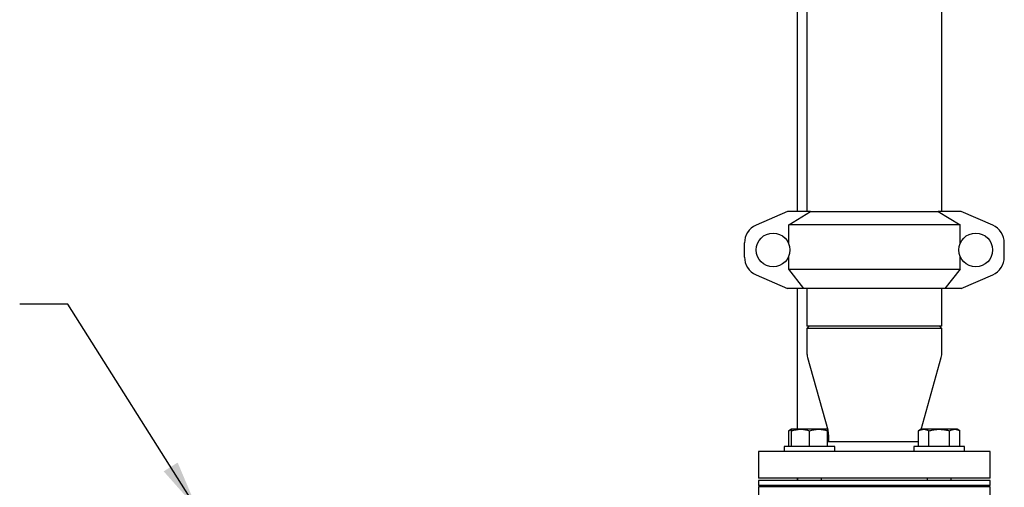
# Model space of a CAD drawing. Units: inches. Extents: x 0.1 to 22.1, y 0.1 to 17.1.
# Drawn here: x 5.5 to 8, y 3.3 to 4.5 of the extents above; entities that cross this region are included whole.
import ezdxf

# ---------------------------------------------------------------- set-up
doc = ezdxf.new("R2010")
doc.units = ezdxf.units.IN
doc.header["$MEASUREMENT"] = 0
doc.layers.add('7', color=7, linetype='Continuous', lineweight=25)
doc.styles.add('SLDTEXTSTYLE0', font='TXT', dxfattribs={"width": 0.75})
doc.dimstyles.new('SLDDIMSTYLE1', dxfattribs={"dimtxt": 0.125, "dimasz": 0.13, "dimexe": 0, "dimexo": 0.0625, "dimgap": 0.03125, "dimtad": 0, "dimtih": 1, "dimtoh": 1, "dimdec": 6, "dimlfac": 10, "dimrnd": 1e-09, "dimzin": 12, "dimdsep": 46, "dimlunit": 5, "dimtxsty": 'SLDTEXTSTYLE0', "dimsah": 1, "dimcen": 0.09, "dimadec": 0, "dimazin": 3, "dimtfac": 1, "dimtofl": 0, "dimtmove": 0, "dimatfit": 3, "dimfxl": 0, "dimfrac": 2, "dimtolj": 1, "dimtzin": 12, "dimarcsym": 0})
doc.dimstyles.new('SLDDIMSTYLE2', dxfattribs={"dimtxt": 0.18, "dimasz": 0.13, "dimexe": 0, "dimexo": 0.0625, "dimgap": 0, "dimtad": 0, "dimtih": 1, "dimtoh": 1, "dimdec": 0, "dimrnd": 1e-09, "dimzin": 0, "dimdsep": 46, "dimlunit": 5, "dimtxsty": 'Standard', "dimsah": 1, "dimcen": 0.09, "dimadec": 0, "dimazin": 0, "dimtfac": 0.13, "dimtdec": 0, "dimtofl": 0, "dimtmove": 0, "dimatfit": 3, "dimfxl": 0, "dimfrac": 2, "dimtolj": 1, "dimtzin": 0, "dimarcsym": 0})

# ---------------------------------------------------------------- blocks, each defined once
blk = doc.blocks.new('_D_1')
at = {"layer": '7'}
for p, q in [((7.7095, 8.7885), (3.872, 8.7885)), ((3.997, 8.7885), (3.997, 5.2408)), ((4.1288, 5.2259), (4.1288, 5.0573)), ((4.1288, 5.2259), (4.1541, 5.2259)), ((4.5996, 5.2259), (4.5742, 5.2259)), ((4.5996, 5.2259), (4.5996, 5.0573)), ((4.1288, 5.0573), (4.1541, 5.0573)), ((4.5996, 5.0573), (4.5742, 5.0573)), ((3.997, 1.4947), (3.997, 5.0424)), ((5.5595, 1.4947), (3.872, 1.4947))]:
    blk.add_line(p, q, dxfattribs=at)
for centre, start, end in [((3.4799, 5.1416), 153.4349, 206.5651), ((4.5142, 5.1416), 333.4349, 26.5651)]:
    blk.add_arc(centre, 0.2218, start, end, dxfattribs=at)
for points in [[(3.997, 8.7885), (3.977, 8.6585), (4.017, 8.6585)], [(3.997, 1.4947), (4.017, 1.6247), (3.977, 1.6247)]]:
    blk.add_solid(points, dxfattribs=at)
at = {"layer": '7', "char_height": 0.125, "attachment_point": 1, "style": 'SLDTEXTSTYLE0'}
for s, insert in [('72-15/16"', (3.3439, 5.2035)), ('1853', (4.1795, 5.2035))]:
    blk.add_mtext(s, dxfattribs=dict(at, insert=insert))

msp = doc.modelspace()

# ---------------------------------------------------------------- linework, layer by layer
at = {"color": 7, "linetype": 'Continuous', "lineweight": 25}
for p, q in [((7.49702107, 7.31079927), (7.49702107, 3.97019923)), ((7.84702106, 3.97019923), (7.84702106, 7.31079927)), ((7.47202105, 6.9509909), (7.47202105, 3.97019923)), ((7.44702107, 3.97019923), (7.36534094, 3.93416775)), ((7.50670843, 3.97019923), (7.44702107, 3.97019923)), ((7.45015958, 3.9351991), (7.50670843, 3.97019923)), ((7.50670843, 3.97019923), (7.83733369, 3.97019923)), ((7.83733369, 3.97019923), (7.89388254, 3.9351991)), ((7.89702106, 3.97019923), (7.83733369, 3.97019923)), ((7.97870119, 3.93416775), (7.89702106, 3.97019923)), ((7.45015958, 3.88640331), (7.45015958, 3.9351991)), ((7.89388254, 3.9351991), (7.45015958, 3.9351991)), ((7.89388254, 3.88640331), (7.89388254, 3.9351991)), ((7.33552108, 3.85197717), (7.33552108, 3.88842095)), ((8.00852105, 3.85197717), (8.00852105, 3.88842095)), ((7.45015958, 3.82018419), (7.45015958, 3.85399504)), ((7.89388254, 3.82018419), (7.89388254, 3.85399504)), ((7.36534094, 3.80623037), (7.44702107, 3.77019913)), ((7.48935327, 3.77019913), (7.45015958, 3.82018419)), ((7.45015958, 3.82018419), (7.89388254, 3.82018419)), ((7.89388254, 3.82018419), (7.85468883, 3.77019913)), ((7.89702106, 3.77019913), (7.97870119, 3.80623037)), ((7.48935327, 3.77019913), (7.44702107, 3.77019913)), ((7.47202105, 3.77019913), (7.47202105, 3.40609911)), ((7.85468883, 3.77019913), (7.48935327, 3.77019913)), ((7.49702107, 3.77019913), (7.49702107, 3.6732991)), ((7.84702106, 3.6732991), (7.84702106, 3.77019913)), ((7.89702106, 3.77019913), (7.85468883, 3.77019913)), ((7.50327105, 3.6732991), (7.49702107, 3.66704906)), ((7.84702106, 3.6732991), (7.49702107, 3.6732991)), ((7.84702106, 3.66704906), (7.84077106, 3.6732991)), ((7.49702107, 3.66704906), (7.49702107, 3.60519657)), ((7.84702106, 3.66704906), (7.49702107, 3.66704906)), ((7.84702106, 3.60519657), (7.84702106, 3.66704906)), ((7.49888852, 3.59165928), (7.55140362, 3.40493893)), ((7.79284963, 3.40568962), (7.8451536, 3.59165928)), ((7.4576832, 3.40609911), (7.4505051, 3.40195483)), ((7.4505051, 3.36169916), (7.4505051, 3.40195483)), ((7.4808832, 3.40609911), (7.4576832, 3.40609911)), ((7.4576832, 3.36169916), (7.4576832, 3.40195483)), ((7.52728318, 3.40609911), (7.4808832, 3.40609911)), ((7.50408319, 3.36169916), (7.50408319, 3.40195483)), ((7.5504832, 3.40609911), (7.52728318, 3.40609911)), ((7.55119248, 3.40568962), (7.5504832, 3.40609911)), ((7.5504832, 3.36169916), (7.5504832, 3.40195483)), ((7.79355892, 3.40609911), (7.78638081, 3.40195483)), ((7.78638081, 3.36169916), (7.78638081, 3.40195483)), ((7.79977534, 3.40609911), (7.79355892, 3.40609911)), ((7.83995892, 3.40609911), (7.79977534, 3.40609911)), ((7.81316986, 3.36169916), (7.81316986, 3.40195483)), ((7.8801425, 3.40609911), (7.83995892, 3.40609911)), ((7.86674797, 3.36169916), (7.86674797, 3.40195483)), ((7.88635892, 3.40609911), (7.8801425, 3.40609911)), ((7.89353702, 3.40195483), (7.88635892, 3.40609911)), ((7.89353702, 3.36169916), (7.89353702, 3.40195483)), ((7.78638081, 3.37329907), (7.5504832, 3.37329907)), ((7.55327104, 3.39140164), (7.55327104, 3.37329907)), ((7.37202106, 3.34829915), (7.37202106, 3.27954918)), ((7.44465434, 3.34829915), (7.37202106, 3.34829915)), ((7.4384832, 3.36169916), (7.4384832, 3.34829915)), ((7.5696832, 3.36169916), (7.4384832, 3.36169916)), ((7.47630602, 3.34829915), (7.44465434, 3.34829915)), ((7.86773611, 3.34829915), (7.47630602, 3.34829915)), ((7.5696832, 3.34829915), (7.5696832, 3.36169916)), ((7.77435892, 3.36169916), (7.77435892, 3.34829915)), ((7.83995892, 3.36169916), (7.77435892, 3.36169916)), ((7.90555892, 3.36169916), (7.83995892, 3.36169916)), ((7.89938776, 3.34829915), (7.86773611, 3.34829915)), ((7.97202105, 3.34829915), (7.89938776, 3.34829915)), ((7.90555892, 3.34829915), (7.90555892, 3.36169916)), ((7.97202105, 3.27954918), (7.97202105, 3.34829915)), ((7.97202105, 3.27954918), (7.37202106, 3.27954918)), ((7.37202106, 3.27329914), (7.37202106, 3.26079918)), ((7.67202105, 3.27329914), (7.37202106, 3.27329914)), ((7.47202105, 3.27954918), (7.47202105, 3.27329914)), ((7.4728332, 3.27954918), (7.4728332, 3.27329914)), ((7.53533318, 3.27329914), (7.53533318, 3.27954918)), ((7.97202105, 3.27329914), (7.67202105, 3.27329914)), ((7.80870892, 3.27954918), (7.80870892, 3.27329914)), ((7.87120892, 3.27329914), (7.87120892, 3.27954918)), ((7.97202105, 3.26079918), (7.97202105, 3.27329914)), ((7.67202105, 3.26079918), (7.37202106, 3.26079918)), ((7.37202106, 3.25742142), (7.37202106, 3.18805992)), ((7.47202105, 3.26079918), (7.47202105, 3.25724073)), ((7.4728332, 3.26079918), (7.4728332, 3.25724073)), ((7.53533318, 3.25724073), (7.53533318, 3.26079918)), ((7.97202105, 3.26079918), (7.67202105, 3.26079918)), ((7.80870892, 3.26079918), (7.80870892, 3.25724073)), ((7.87120892, 3.25724073), (7.87120892, 3.26079918)), ((7.97202105, 3.18805992), (7.97202105, 3.25742142))]:
    msp.add_line(p, q, dxfattribs=at)
for centre in [(7.40952106, 3.87019912), (7.93452106, 3.87019912)]:
    msp.add_circle(centre, 0.04375, dxfattribs=at)
for centre, start, end in [((7.38552106, 3.88842105), 113.80359396, 180), ((7.95852106, 3.88842105), 0, 66.19640604), ((7.38552106, 3.85197719), 180, 246.19640604), ((7.95852106, 3.85197719), 293.80359396, 0), ((7.54702106, 3.60519657), 180, 195.70863783), ((7.79702106, 3.60519657), 344.29136217, 0), ((7.50327106, 3.39140168), 0, 15.70863783)]:
    msp.add_arc(centre, 0.05, start, end, dxfattribs=at)
for points, knots in [([(7.4505051, 3.40195483), (7.45267005, 3.40324575), (7.45503369, 3.40465514), (7.45747776, 3.40503241), (7.4576832, 3.40506412)], [0, 0, 0, 0, 0.9159424643, 1, 1, 1, 1]), ([(7.4576832, 3.40195483), (7.46145098, 3.40311318), (7.4690556, 3.40545112), (7.47691686, 3.40588181), (7.4808832, 3.40609911)], [0, 0, 0, 0, 0.4954588784, 1, 1, 1, 1]), ([(7.4576832, 3.40609911), (7.4576832, 3.40595415), (7.4576832, 3.40566199), (7.4576832, 3.4038765), (7.4576832, 3.40243025), (7.4576832, 3.40195483)], [0, 0, 0, 0, 0.3979598979, 0.8020902486, 1, 1, 1, 1]), ([(7.4808832, 3.40609911), (7.48143317, 3.40609418), (7.48559766, 3.40605682), (7.49344948, 3.40515148), (7.50051704, 3.40302687), (7.50408319, 3.40195483)], [0, 0, 0, 0, 0.07009775219, 0.53078969073, 1, 1, 1, 1]), ([(7.50408319, 3.40195483), (7.50785097, 3.40311318), (7.51545564, 3.40545113), (7.52331686, 3.40588181), (7.52728318, 3.40609911)], [0, 0, 0, 0, 0.4954567509, 1, 1, 1, 1]), ([(7.52728318, 3.40609911), (7.52783317, 3.40609418), (7.53199767, 3.40605683), (7.53984947, 3.40515148), (7.54691704, 3.40302687), (7.5504832, 3.40195483)], [0, 0, 0, 0, 0.07009862258, 0.53078920967, 1, 1, 1, 1]), ([(7.55027767, 3.40507621), (7.55067251, 3.40504669), (7.55108844, 3.4050156), (7.55149103, 3.40482549), (7.55151144, 3.40481585)], [0, 0, 0, 0, 0.9492924657, 1, 1, 1, 1]), ([(7.5504832, 3.40195483), (7.5504832, 3.40243025), (7.5504832, 3.40386255), (7.5504832, 3.40565426), (7.5504832, 3.40595016), (7.5504832, 3.40609911)], [0, 0, 0, 0, 0.1979102242, 0.5962442099, 1, 1, 1, 1]), ([(7.78638081, 3.40195483), (7.78855614, 3.40311318), (7.79294665, 3.40545111), (7.79748537, 3.4058818), (7.79977534, 3.40609911)], [0, 0, 0, 0, 0.495460087, 1, 1, 1, 1]), ([(7.79977534, 3.40609911), (7.80009287, 3.40609418), (7.80249717, 3.40605683), (7.80703054, 3.40515147), (7.81111096, 3.40302686), (7.81316986, 3.40195483)], [0, 0, 0, 0, 0.0700995288, 0.5307880201, 1, 1, 1, 1]), ([(7.81316986, 3.40195483), (7.8165646, 3.40285211), (7.82338759, 3.40465555), (7.83239801, 3.40592363), (7.8379508, 3.4060525), (7.83995892, 3.40609911)], [0, 0, 0, 0, 0.387299973, 0.7784221129, 1, 1, 1, 1]), ([(7.83995892, 3.40609911), (7.84356685, 3.40595415), (7.85083869, 3.40566198), (7.85975978, 3.40387651), (7.86501907, 3.40243025), (7.86674797, 3.40195483)], [0, 0, 0, 0, 0.3979574962, 0.8020897449, 1, 1, 1, 1]), ([(7.86674797, 3.40195483), (7.86892329, 3.40311318), (7.87331381, 3.40545111), (7.87785253, 3.4058818), (7.8801425, 3.40609911)], [0, 0, 0, 0, 0.4954601202, 1, 1, 1, 1]), ([(7.8801425, 3.40609911), (7.88046003, 3.40609418), (7.88286433, 3.40605683), (7.8873977, 3.40515147), (7.89147811, 3.40302686), (7.89353702, 3.40195483)], [0, 0, 0, 0, 0.0700995289, 0.530787987, 1, 1, 1, 1]), ([(7.67202105, 3.25724073), (7.65893111, 3.25724073), (7.63275121, 3.25724073), (7.59415329, 3.25724073), (7.55688767, 3.25724073), (7.52159213, 3.25724073), (7.48887025, 3.25724073), (7.45928266, 3.25724073), (7.43333318, 3.25724073), (7.41147487, 3.25724073), (7.39404802, 3.25724073), (7.38147621, 3.25724073), (7.37350709, 3.25724073), (7.37251641, 3.25724073), (7.37202106, 3.25724073)], [0, 0, 0, 0, 0.0833332983, 0.1666666309, 0.249999929, 0.3333333767, 0.4166666133, 0.4999999166, 0.5833332141, 0.6666666752, 0.7499998452, 0.8333333202, 0.9166665733, 1, 1, 1, 1]), ([(7.97202105, 3.25724073), (7.97152571, 3.25724073), (7.97053503, 3.25724073), (7.96256591, 3.25724073), (7.94999411, 3.25724073), (7.93256723, 3.25724073), (7.91070894, 3.25724073), (7.88475944, 3.25724073), (7.85517187, 3.25724073), (7.82244997, 3.25724073), (7.78715445, 3.25724073), (7.74988882, 3.25724073), (7.7112909, 3.25724073), (7.685111, 3.25724073), (7.67202105, 3.25724073)], [0, 0, 0, 0, 0.0833334231, 0.16666667372, 0.25000014617, 0.33333333425, 0.41666677988, 0.50000008509, 0.58333335506, 0.66666662307, 0.75000003337, 0.83333335835, 0.91666667319, 1, 1, 1, 1])]:
    msp.add_open_spline(points, degree=3, knots=knots, dxfattribs=at)

# ---------------------------------------------------------------- dimensions: what is measured, and where the dimension line sits
at = {"layer": '7'}
dim = msp.add_linear_dim(base=(3.99702106, 8.78849068), p1=(5.60952106, 1.49474068), p2=(7.75952106, 8.78849068), angle=90, text='(<>)', dimstyle='SLDDIMSTYLE1', dxfattribs=at)
dim.commit()
dim.dimension.update_dxf_attribs({"geometry": '_D_1', "text_midpoint": (3.99702106, 5.14161568), "dimtype": 160})

# ---------------------------------------------------------------- leaders
msp.add_leader([(5.91846184, 3.19861043), (5.58293011, 3.73003671), (5.45793011, 3.73003671)], dimstyle='SLDDIMSTYLE2', dxfattribs=at)

doc.saveas('drawing.dxf')
